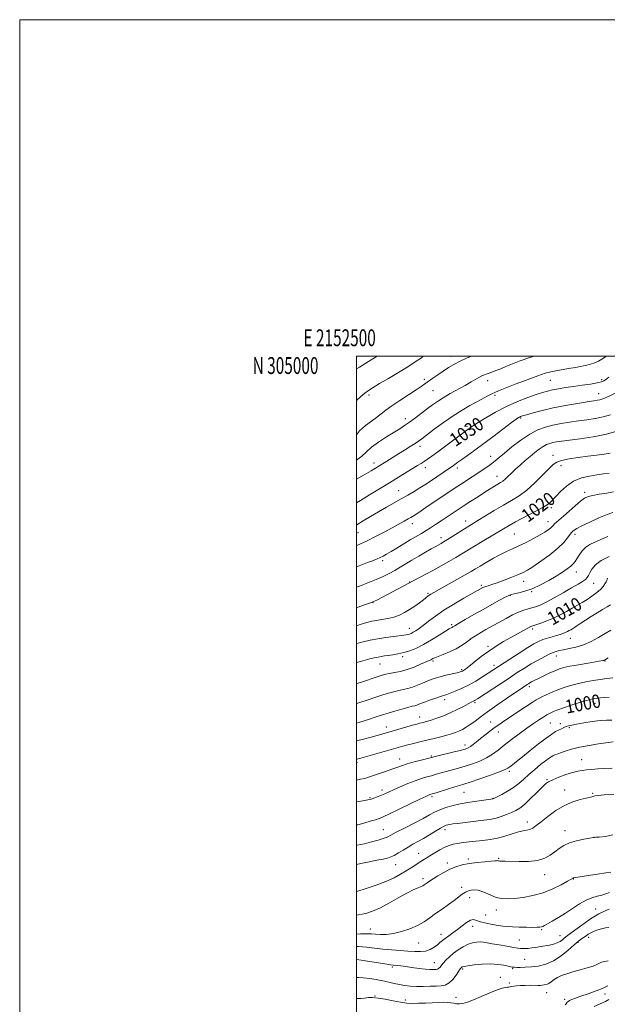
# Model space of a CAD drawing. Extents: x 2152300 to 2155200, y 302300 to 305200.
# Drawn here: x 2152300 to 2152649, y 304615 to 305200 of the extents above; entities that cross this region are included whole.
import ezdxf
from ezdxf.enums import TextEntityAlignment as Align

# ---------------------------------------------------------------- set-up
doc = ezdxf.new("R2010")
doc.units = 0
doc.header["$MEASUREMENT"] = 0
for name, color, linetype, lineweight in [('CONTOUR INDEX', 41, 'Continuous', 13), ('CONTOUR INDEX LABEL', 244, 'Continuous', 0), ('CONTOUR INTERMEDIATE', 44, 'Continuous', 0), ('GRID LINE', 7, 'Continuous', 0), ('GRID TEXT', 7, 'Continuous', 0), ('SPOT ELEVATION DTM', 2, 'Continuous', 13)]:
    doc.layers.add(name, color=color, linetype=linetype, lineweight=lineweight)
doc.styles.add('Style-WORKING', font='WORKING.shx')

msp = doc.modelspace()

# ---------------------------------------------------------------- linework, layer by layer
at = {"layer": 'CONTOUR INDEX', "flags": 128}
for points, elevation in [([(2152500, 304992.626), (2152501.656, 304993.617), (2152507.028, 304996.824), (2152512.317, 305000)], 1040), ([(2152500, 304912.912), (2152502.284, 304914.293), (2152507.692, 304917.611), (2152519.502, 304924.875), (2152524.939, 304928.184), (2152536.25, 304935.024), (2152538.3499, 304936.328), (2152540.1891, 304937.51), (2152542.188, 304938.847), (2152544.756, 304940.645), (2152548.296, 304943.222), (2152552.964, 304946.6991), (2152564.675, 304955.504), (2152567.756, 304957.77), (2152569.345, 304958.848), (2152572.209, 304960.675), (2152576.735, 304963.44), (2152582.528, 304966.76), (2152588.996, 304970.109), (2152595.554, 304973.045), (2152601.647, 304975.4449), (2152606.723, 304977.269), (2152610.457, 304978.518), (2152613.403, 304979.366), (2152616.342, 304980.028), (2152619.901, 304980.683), (2152624.12, 304981.363), (2152628.886, 304982.066), (2152633.995, 304982.782), (2152638.862, 304983.4841), (2152642.809, 304984.14), (2152645.362, 304984.735), (2152646.862, 304985.332), (2152647.855, 304986.011), (2152648.799, 304986.813), (2152649.797, 304987.632)], 1030), ([(2152500, 304850.67), (2152500.344, 304850.787), (2152505.39, 304852.488), (2152508.358, 304853.503), (2152510.117, 304854.215), (2152512.005, 304855.17), (2152534.035, 304866.815), (2152541.1, 304870.531), (2152545.675, 304872.9791), (2152550.339, 304875.53), (2152554.83, 304878.05), (2152558.933, 304880.425), (2152562.5529, 304882.601), (2152570.021, 304887.183), (2152574.684, 304889.987), (2152587.346, 304897.54), (2152590.523, 304899.392), (2152594.429, 304901.547), (2152605.333, 304907.324), (2152610.16, 304909.964), (2152613.194, 304911.803), (2152614.766, 304912.959), (2152615.53, 304913.693), (2152616.953, 304915.215), (2152618.512, 304916.918), (2152621.102, 304919.67), (2152624.613, 304922.882), (2152628.827, 304925.757), (2152633.498, 304927.6841), (2152638.264, 304928.821), (2152642.737, 304929.517), (2152646.631, 304930.074), (2152650.062, 304930.613)], 1020), ([(2152500, 304793.752), (2152500.694, 304793.948), (2152503.068, 304794.676), (2152505.708, 304795.531), (2152512.114, 304797.656), (2152515.549, 304798.767), (2152518.894, 304799.799), (2152522.073, 304800.704), (2152525.03, 304801.442), (2152527.755, 304802.017), (2152530.397, 304802.594), (2152533.149, 304803.378), (2152536.126, 304804.5), (2152539.141, 304805.794), (2152541.9291, 304807.015), (2152544.347, 304807.986), (2152546.735, 304808.79), (2152549.55, 304809.575), (2152553.0521, 304810.441), (2152559.685, 304811.999), (2152561.51, 304812.456), (2152562.434, 304812.744), (2152562.947, 304812.987), (2152563.526, 304813.346), (2152564.614, 304814.142), (2152566.645, 304815.733), (2152569.898, 304818.332), (2152574.025, 304821.549), (2152578.526, 304824.85), (2152582.982, 304827.808), (2152587.311, 304830.432), (2152591.51, 304832.8451), (2152595.52, 304835.11), (2152599.044, 304837.076), (2152601.723, 304838.535), (2152603.3991, 304839.38), (2152604.707, 304839.901), (2152606.481, 304840.487), (2152609.335, 304841.451), (2152613.004, 304842.799), (2152617.008, 304844.46), (2152620.931, 304846.35), (2152624.63, 304848.332), (2152628.03, 304850.255), (2152631.099, 304852.019), (2152633.974, 304853.722), (2152636.8351, 304855.514), (2152639.78, 304857.493), (2152642.571, 304859.548), (2152644.889, 304861.523), (2152646.501, 304863.277), (2152647.517, 304864.765), (2152648.132, 304865.959), (2152648.526, 304866.859), (2152648.816, 304867.569), (2152649.101, 304868.217)], 1010), ([(2152500, 304735.233), (2152503.738, 304735.85), (2152506.612, 304736.36), (2152508.144, 304736.709), (2152509.321, 304737.102), (2152510.919, 304737.696), (2152512.863, 304738.447), (2152514.865, 304739.262), (2152516.768, 304740.096), (2152521.862, 304742.406), (2152525.843, 304744.157), (2152530.382, 304746.072), (2152534.786, 304747.8), (2152538.519, 304749.081), (2152541.682, 304750.017), (2152544.5311, 304750.805), (2152547.305, 304751.607), (2152550.166, 304752.449), (2152553.2529, 304753.323), (2152560.448, 304755.245), (2152564.528, 304756.416), (2152568.847, 304757.81), (2152573.154, 304759.446), (2152577.155, 304761.333), (2152580.679, 304763.493), (2152584.055, 304765.99), (2152587.737, 304768.9041), (2152592.029, 304772.241), (2152596.645, 304775.732), (2152601.148, 304779.037), (2152605.16, 304781.871), (2152608.532, 304784.153), (2152611.177, 304785.855), (2152613.077, 304786.9929), (2152614.504, 304787.762), (2152615.7991, 304788.397), (2152617.323, 304789.112), (2152619.504, 304790.019), (2152622.788, 304791.206), (2152627.358, 304792.693), (2152632.365, 304794.232), (2152636.699, 304795.504), (2152639.559, 304796.28), (2152641.3781, 304796.678), (2152642.901, 304796.899), (2152644.753, 304797.107), (2152647.101, 304797.303), (2152649.996, 304797.449)], 1000), ([(2152500, 304667.962), (2152501.116, 304668.075), (2152505.4411, 304668.904), (2152509.566, 304670.249), (2152514.135, 304672.337), (2152519.541, 304675.242), (2152525.186, 304678.433), (2152530.222, 304681.23), (2152533.99, 304683.117), (2152536.588, 304684.244), (2152538.2991, 304684.926), (2152539.408, 304685.443), (2152540.193, 304685.92), (2152541.893, 304687.115), (2152543.309, 304688.062), (2152545.403, 304689.427), (2152548.302, 304691.269), (2152551.75, 304693.316), (2152555.396, 304695.214), (2152558.996, 304696.686), (2152562.7349, 304697.766), (2152566.902, 304698.563), (2152571.6039, 304699.174), (2152576.208, 304699.633), (2152579.894, 304699.9599), (2152582.074, 304700.175), (2152583.089, 304700.287), (2152583.509, 304700.303), (2152583.835, 304700.239), (2152584.287, 304700.137), (2152585.015, 304700.046), (2152586.219, 304699.999), (2152588.288, 304699.956), (2152596.533, 304699.71), (2152602.134, 304699.773), (2152607.453, 304700.37), (2152611.707, 304701.714), (2152615.031, 304703.578), (2152617.7881, 304705.622), (2152620.347, 304707.56), (2152623.108, 304709.303), (2152626.4751, 304710.812), (2152630.631, 304712.054), (2152634.873, 304713.0079), (2152638.279, 304713.656), (2152640.91, 304714.13), (2152641.074, 304714.145), (2152641.267, 304714.144), (2152642.085, 304714.193), (2152644.123, 304714.35), (2152647.7279, 304714.721), (2152652.246, 304715.606)], 990), ([(2152500, 304618.491), (2152502.469, 304618.443), (2152504.819, 304618.663), (2152507.02, 304618.901), (2152509.549, 304618.968), (2152512.812, 304618.692), (2152517.033, 304617.979), (2152521.714, 304617.053), (2152526.176, 304616.218), (2152529.941, 304615.711), (2152533.331, 304615.512), (2152536.8721, 304615.535), (2152540.912, 304615.693), (2152548.882, 304616.088), (2152551.874, 304616.172), (2152554.186, 304616.124), (2152556.065, 304615.922), (2152557.739, 304615.582), (2152559.375, 304615.261), (2152561.122, 304615.153), (2152563.161, 304615.437), (2152565.806, 304616.2279), (2152569.4, 304617.625), (2152574.071, 304619.62), (2152579.083, 304621.776), (2152583.483, 304623.549), (2152586.546, 304624.539), (2152588.461, 304624.928), (2152589.648, 304625.041), (2152590.492, 304625.15), (2152591.25, 304625.305), (2152592.145, 304625.5), (2152593.378, 304625.7259), (2152595.064, 304625.945), (2152597.295, 304626.114), (2152600.067, 304626.202), (2152602.997, 304626.227), (2152607.5431, 304626.211), (2152608.971, 304626.225), (2152610.183, 304626.286), (2152611.4221, 304626.434), (2152612.735, 304626.767), (2152614.122, 304627.4), (2152615.603, 304628.396), (2152617.287, 304629.616), (2152619.306, 304630.869), (2152621.783, 304632.014), (2152624.813, 304633.091), (2152628.485, 304634.191), (2152632.749, 304635.37), (2152636.998, 304636.566), (2152640.487, 304637.684), (2152642.716, 304638.643), (2152644.157, 304639.42), (2152645.526, 304640.004), (2152647.355, 304640.422), (2152649.441, 304640.841)], 980)]:
    msp.add_lwpolyline(points, dxfattribs=dict(at, elevation=elevation))
at = {"layer": 'CONTOUR INTERMEDIATE', "flags": 128}
for points, elevation in [([(2152500, 304973.831), (2152500.166, 304973.965), (2152502.553, 304976.08), (2152504.833, 304978.055), (2152507.075, 304979.738), (2152509.791, 304981.4789), (2152513.608, 304983.753), (2152518.873, 304986.861), (2152524.827, 304990.409), (2152530.428, 304993.826), (2152534.899, 304996.689), (2152538.495, 304999.16), (2152539.635, 305000)], 1038), ([(2152500, 304926.895), (2152504.439, 304929.5259), (2152508.584, 304932), (2152516.3661, 304936.733), (2152524.851, 304941.985), (2152528.4341, 304944.222), (2152531.884, 304946.395), (2152534.738, 304948.223), (2152536.774, 304949.588), (2152538.738, 304951.021), (2152546.094, 304956.613), (2152551.633, 304960.7), (2152557.392, 304964.711), (2152562.672, 304968.04), (2152567.359, 304970.718), (2152571.479, 304972.935), (2152578.02, 304976.421), (2152580.335, 304977.629), (2152582.134, 304978.503), (2152584.365, 304979.449), (2152588.175, 304980.963), (2152594.232, 304983.341), (2152601.283, 304986.074), (2152607.596, 304988.454), (2152611.976, 304989.9651), (2152615.3841, 304990.859), (2152619.321, 304991.581), (2152624.823, 304992.484), (2152631.068, 304993.566), (2152636.7681, 304994.732), (2152640.9309, 304995.905), (2152643.74, 304997.06), (2152645.671, 304998.191), (2152647.237, 304999.285), (2152648.505, 305000)], 1032), ([(2152500, 304938.25), (2152503.0399, 304940.679), (2152505.812, 304943.313), (2152508.845, 304945.998), (2152513.009, 304949.005), (2152517.759, 304952.0719), (2152525.671, 304956.959), (2152528.564, 304958.835), (2152531.504, 304960.889), (2152534.944, 304963.431), (2152538.621, 304966.225), (2152542.0951, 304968.892), (2152545.092, 304971.168), (2152548.004, 304973.232), (2152551.393, 304975.375), (2152555.616, 304977.797), (2152564.56, 304982.7211), (2152568.108, 304984.753), (2152570.884, 304986.3859), (2152573.037, 304987.627), (2152574.708, 304988.494), (2152575.988, 304989.063), (2152576.96, 304989.424), (2152578.732, 304989.997), (2152580.274, 304990.551), (2152582.648, 304991.463), (2152585.571, 304992.6181), (2152588.625, 304993.843), (2152596.516, 304997.05), (2152598.88, 304997.979), (2152601.508, 304998.902), (2152604.788, 304999.882), (2152605.25, 305000)], 1034), ([(2152500, 304953.398), (2152501.851, 304955.62), (2152505.349, 304958.865), (2152508.786, 304961.4549), (2152511.898, 304963.656), (2152514.579, 304965.737), (2152517.357, 304967.966), (2152520.92, 304970.612), (2152525.663, 304973.8039), (2152530.817, 304977.119), (2152535.324, 304979.993), (2152538.4329, 304982.039), (2152540.628, 304983.572), (2152545.277, 304986.939), (2152548.2629, 304989.052), (2152551.4, 304991.209), (2152554.517, 304993.244), (2152557.7959, 304995.181), (2152561.505, 304997.092), (2152565.778, 304999.004), (2152568.264, 305000)], 1036), ([(2152500, 304899.861), (2152500.151, 304899.945), (2152503.922, 304902.179), (2152508.3619, 304904.853), (2152513.081, 304907.661), (2152517.744, 304910.349), (2152526.502, 304915.282), (2152530.486, 304917.564), (2152534.156, 304919.723), (2152537.483, 304921.748), (2152540.474, 304923.648), (2152543.286, 304925.498), (2152555.739, 304933.877), (2152556.781, 304934.595), (2152557.633, 304935.204), (2152560.109, 304937.017), (2152562.416, 304938.6759), (2152565.815, 304941.093), (2152570.256, 304944.2791), (2152575.613, 304948.196), (2152581.614, 304952.683), (2152592.054, 304960.585), (2152594.812, 304962.642), (2152596.134, 304963.57), (2152596.74, 304963.916), (2152597.33, 304964.163), (2152598.511, 304964.5549), (2152600.868, 304965.269), (2152604.837, 304966.422), (2152610.26, 304967.868), (2152616.832, 304969.396), (2152624.1219, 304970.818), (2152631.202, 304972.027), (2152637.019, 304972.937), (2152640.818, 304973.5041), (2152643.036, 304973.846), (2152644.412, 304974.124), (2152645.585, 304974.477), (2152646.809, 304974.954), (2152648.244, 304975.588), (2152654.485, 304978.444)], 1028), ([(2152500, 304887.606), (2152500.627, 304887.865), (2152505.885, 304890.205), (2152511.269, 304892.849), (2152516.464, 304895.577), (2152521.1581, 304898.1271), (2152528.229, 304902.01), (2152530.587, 304903.318), (2152532.322, 304904.305), (2152534.147, 304905.43), (2152536.911, 304907.238), (2152541.162, 304910.073), (2152558.5909, 304921.773), (2152561.815, 304923.905), (2152568.728, 304928.42), (2152572.109, 304930.644), (2152575.189, 304932.714), (2152577.912, 304934.605), (2152580.253, 304936.314), (2152582.299, 304937.916), (2152584.59, 304939.804), (2152587.78, 304942.451), (2152592.286, 304946.11), (2152597.581, 304950.162), (2152602.904, 304953.764), (2152607.684, 304956.283), (2152612.1181, 304957.906), (2152616.598, 304959.025), (2152621.4181, 304959.969), (2152626.506, 304960.812), (2152631.694, 304961.562), (2152636.824, 304962.252), (2152641.778, 304963.006), (2152646.445, 304963.971), (2152650.774, 304965.262)], 1026), ([(2152500, 304874.987), (2152501.527, 304875.56), (2152506.498, 304877.4), (2152509.969, 304878.698), (2152512.275, 304879.605), (2152514.009, 304880.365), (2152515.722, 304881.215), (2152517.771, 304882.341), (2152520.466, 304883.9201), (2152523.983, 304886.045), (2152531.887, 304890.853), (2152538.469, 304894.783), (2152541.286, 304896.479), (2152543.996, 304898.158), (2152546.866, 304899.995), (2152550.189, 304902.176), (2152563.309, 304910.898), (2152567.947, 304913.936), (2152572.311, 304916.761), (2152576.171, 304919.233), (2152579.352, 304921.247), (2152581.89, 304922.825), (2152583.874, 304924.021), (2152585.422, 304924.93), (2152586.77, 304925.799), (2152588.181, 304926.914), (2152589.88, 304928.497), (2152591.926, 304930.507), (2152594.339, 304932.839), (2152597.104, 304935.381), (2152600.0661, 304937.9961), (2152603.037, 304940.543), (2152605.85, 304942.883), (2152608.439, 304944.899), (2152610.7581, 304946.478), (2152612.799, 304947.554), (2152614.692, 304948.246), (2152616.605, 304948.724), (2152618.786, 304949.141), (2152621.818, 304949.6), (2152626.368, 304950.187), (2152632.831, 304951.001), (2152640.52, 304952.166), (2152648.478, 304953.818), (2152655.847, 304955.995)], 1024), ([(2152500, 304862.864), (2152501.737, 304863.486), (2152506.678, 304865.321), (2152511.59, 304867.276), (2152515.807, 304869.16), (2152519.416, 304870.981), (2152522.691, 304872.798), (2152525.893, 304874.673), (2152532.901, 304878.875), (2152536.968, 304881.28), (2152540.977, 304883.621), (2152544.343, 304885.5611), (2152546.644, 304886.862), (2152550.256, 304888.838), (2152551.705, 304889.69), (2152553.932, 304891.062), (2152557.139, 304893.083), (2152564.086, 304897.4819), (2152566.613, 304899.055), (2152572.069, 304902.402), (2152576.51, 304905.1409), (2152581.803, 304908.37), (2152587.1709, 304911.552), (2152592.029, 304914.338), (2152596.555, 304917.124), (2152601.117, 304920.492), (2152605.916, 304924.774), (2152610.487, 304929.306), (2152614.196, 304933.174), (2152616.705, 304935.704), (2152618.844, 304937.184), (2152621.74, 304938.142), (2152626.19, 304939.01), (2152631.681, 304939.842), (2152637.372, 304940.597), (2152642.548, 304941.249), (2152646.995, 304941.851), (2152650.625, 304942.471)], 1022), ([(2152500, 304839.7731), (2152502.155, 304840.541), (2152506.03, 304841.798), (2152508.994, 304842.567), (2152511.8071, 304843.086), (2152515.053, 304843.5719), (2152518.598, 304844.1689), (2152522.128, 304845), (2152525.405, 304846.165), (2152528.489, 304847.664), (2152531.514, 304849.474), (2152534.543, 304851.526), (2152537.357, 304853.576), (2152539.663, 304855.33), (2152542.357, 304857.421), (2152543.208, 304858.038), (2152544.172, 304858.649), (2152545.868, 304859.624), (2152559.5199, 304867.28), (2152564.566, 304870.141), (2152568.059, 304872.167), (2152570.648, 304873.715), (2152573.384, 304875.368), (2152577.038, 304877.536), (2152581.263, 304879.961), (2152585.435, 304882.218), (2152589.111, 304884.011), (2152592.586, 304885.58), (2152596.335, 304887.297), (2152600.651, 304889.415), (2152605.077, 304891.708), (2152608.974, 304893.832), (2152611.849, 304895.522), (2152613.8099, 304896.8179), (2152615.112, 304897.839), (2152616.008, 304898.701), (2152616.742, 304899.512), (2152617.554, 304900.379), (2152618.684, 304901.434), (2152622.828, 304905.065), (2152626.15, 304908.001), (2152629.783, 304911.179), (2152633.026, 304913.901), (2152635.433, 304915.655), (2152637.58, 304916.667), (2152640.3, 304917.347), (2152644.139, 304918.027), (2152648.511, 304918.726), (2152652.542, 304919.386)], 1018), ([(2152500, 304829.246), (2152500.235, 304829.32), (2152503.924, 304830.313), (2152508.076, 304831.263), (2152512.627, 304832.126), (2152517.426, 304832.862), (2152521.963, 304833.457), (2152528.043, 304834.195), (2152529.486, 304834.41), (2152530.465, 304834.629), (2152531.407, 304834.928), (2152532.456, 304835.366), (2152533.686, 304835.998), (2152535.185, 304836.896), (2152537.096, 304838.196), (2152539.577, 304840.051), (2152542.779, 304842.565), (2152546.834, 304845.638), (2152551.867, 304849.12), (2152557.801, 304852.806), (2152563.76, 304856.27), (2152574.891, 304862.5199), (2152575.659, 304862.872), (2152576.68, 304863.239), (2152578.14, 304863.675), (2152580.294, 304864.332), (2152583.416, 304865.385), (2152587.587, 304866.919), (2152592.104, 304868.664), (2152596.071, 304870.26), (2152598.9231, 304871.509), (2152601.419, 304872.867), (2152604.65, 304874.951), (2152609.332, 304878.165), (2152614.689, 304882.063), (2152619.571, 304885.988), (2152623.082, 304889.378), (2152625.334, 304892.0609), (2152627.505, 304895.079), (2152628.023, 304895.679), (2152628.483, 304896.102), (2152629.186, 304896.669), (2152630.705, 304897.623), (2152633.679, 304899.1871), (2152638.416, 304901.446), (2152643.905, 304903.926), (2152648.8, 304906.013), (2152652.073, 304907.251)], 1016), ([(2152500, 304818.023), (2152502.402, 304818.726), (2152505.131, 304819.495), (2152507.857, 304820.206), (2152510.436, 304820.819), (2152512.737, 304821.305), (2152514.702, 304821.651), (2152516.596, 304821.923), (2152518.76, 304822.207), (2152521.451, 304822.585), (2152524.592, 304823.138), (2152528.0219, 304823.94), (2152531.633, 304825.078), (2152535.521, 304826.665), (2152539.836, 304828.825), (2152544.578, 304831.56), (2152549.153, 304834.384), (2152552.821, 304836.6919), (2152555.053, 304838.045), (2152556.168, 304838.664), (2152556.698, 304838.932), (2152557.195, 304839.2271), (2152558.282, 304839.896), (2152560.6, 304841.276), (2152564.56, 304843.578), (2152569.659, 304846.503), (2152575.165, 304849.623), (2152580.401, 304852.548), (2152584.9141, 304855.028), (2152588.305, 304856.847), (2152590.392, 304857.887), (2152591.85, 304858.416), (2152593.571, 304858.799), (2152596.262, 304859.37), (2152599.901, 304860.344), (2152604.284, 304861.9069), (2152609.159, 304864.15), (2152614.093, 304866.781), (2152618.6019, 304869.4159), (2152622.297, 304871.738), (2152625.153, 304873.699), (2152627.233, 304875.322), (2152628.652, 304876.678), (2152629.721, 304878.035), (2152630.8, 304879.714), (2152632.189, 304881.91), (2152633.945, 304884.322), (2152636.066, 304886.528), (2152638.567, 304888.229), (2152641.537, 304889.6381), (2152645.079, 304891.089), (2152649.221, 304892.83)], 1014), ([(2152500, 304805.463), (2152500.2, 304805.522), (2152502.436, 304806.256), (2152512.818, 304809.74), (2152515.302, 304810.533), (2152517.31, 304811.073), (2152519.523, 304811.515), (2152522.466, 304812.018), (2152526.058, 304812.733), (2152530.064, 304813.813), (2152534.205, 304815.3211), (2152538.038, 304816.9649), (2152544.031, 304819.719), (2152544.67, 304820.0301), (2152545.325, 304820.38), (2152546.42, 304820.895), (2152548.374, 304821.679), (2152551.44, 304822.818), (2152555.203, 304824.313), (2152559.084, 304826.145), (2152562.6171, 304828.264), (2152565.799, 304830.493), (2152568.745, 304832.62), (2152571.551, 304834.4861), (2152574.246, 304836.12), (2152576.838, 304837.601), (2152588.803, 304844.243), (2152592.6401, 304846.28), (2152596.24, 304848.001), (2152599.265, 304849.1589), (2152601.807, 304849.9031), (2152604.062, 304850.478), (2152606.283, 304851.142), (2152608.937, 304852.191), (2152612.545, 304853.9319), (2152617.384, 304856.523), (2152622.752, 304859.521), (2152627.705, 304862.3379), (2152631.49, 304864.515), (2152634.1339, 304866.129), (2152635.857, 304867.389), (2152636.91, 304868.512), (2152637.656, 304869.75), (2152638.487, 304871.363), (2152639.79, 304873.524), (2152641.937, 304876.048), (2152645.295, 304878.664), (2152649.965, 304881.113)], 1012), ([(2152500, 304782.089), (2152501.258, 304782.46), (2152507.7301, 304784.475), (2152511.058, 304785.527), (2152515.961, 304787.097), (2152518.802, 304787.973), (2152522.641, 304789.118), (2152526.854, 304790.341), (2152530.538, 304791.369), (2152533.027, 304792.008), (2152534.601, 304792.39), (2152535.778, 304792.726), (2152537.033, 304793.197), (2152538.66, 304793.859), (2152540.913, 304794.736), (2152543.895, 304795.815), (2152547.116, 304796.924), (2152549.935, 304797.855), (2152553.611, 304799.017), (2152555.661, 304799.754), (2152558.627, 304800.934), (2152562.354, 304802.5759), (2152566.5149, 304804.645), (2152570.7741, 304807.054), (2152574.756, 304809.5), (2152578.075, 304811.63), (2152591.078, 304820.114), (2152596.5699, 304823.67), (2152601.603, 304826.874), (2152605.326, 304829.135), (2152608.106, 304830.613), (2152610.61, 304831.655), (2152613.3441, 304832.552), (2152616.158, 304833.357), (2152618.734, 304834.067), (2152620.832, 304834.688), (2152622.515, 304835.255), (2152623.92, 304835.815), (2152625.164, 304836.399), (2152626.2769, 304836.988), (2152627.271, 304837.549), (2152628.202, 304838.09), (2152629.3099, 304838.778), (2152630.881, 304839.822), (2152633.125, 304841.3659), (2152635.965, 304843.295), (2152639.247, 304845.428), (2152642.768, 304847.583), (2152646.127, 304849.558), (2152648.872, 304851.151), (2152650.69, 304852.231)], 1008), ([(2152500, 304771.502), (2152504.221, 304772.494), (2152508.673, 304773.671), (2152517.797, 304776.258), (2152533.286, 304780.754), (2152535.878, 304781.485), (2152537.476, 304781.914), (2152539.716, 304782.474), (2152541.262, 304782.903), (2152543.625, 304783.627), (2152547.052, 304784.754), (2152551.208, 304786.25), (2152555.612, 304788.044), (2152559.812, 304790.0259), (2152563.478, 304791.935), (2152566.312, 304793.475), (2152568.124, 304794.4351), (2152569.782, 304795.254), (2152570.407, 304795.608), (2152571.72, 304796.448), (2152590.55, 304808.826), (2152595.435, 304812.019), (2152599.666, 304814.72), (2152603.686, 304817.165), (2152607.798, 304819.515), (2152611.76, 304821.636), (2152615.191, 304823.32), (2152617.872, 304824.431), (2152620.233, 304825.1351), (2152622.866, 304825.672), (2152626.2261, 304826.275), (2152630.231, 304827.164), (2152634.66, 304828.553), (2152639.2739, 304830.5561), (2152643.74, 304832.894), (2152647.703, 304835.191), (2152650.934, 304837.181)], 1006), ([(2152500, 304760.502), (2152500.1219, 304760.524), (2152501.004, 304760.737), (2152502.543, 304761.16), (2152527.526, 304768.249), (2152530.431, 304769.0381), (2152533.814, 304769.917), (2152537.655, 304770.885), (2152541.78, 304771.901), (2152545.996, 304772.926), (2152550.023, 304773.917), (2152553.562, 304774.83), (2152556.409, 304775.643), (2152558.74, 304776.431), (2152560.825, 304777.288), (2152562.904, 304778.308), (2152565.087, 304779.565), (2152567.456, 304781.129), (2152570.138, 304783.085), (2152573.4591, 304785.573), (2152577.793, 304788.751), (2152583.27, 304792.627), (2152589.038, 304796.627), (2152593.9999, 304800.029), (2152597.336, 304802.296), (2152601.372, 304804.9771), (2152602.132, 304805.457), (2152602.928, 304805.931), (2152603.9291, 304806.488), (2152605.408, 304807.261), (2152607.662, 304808.392), (2152610.831, 304809.941), (2152614.409, 304811.644), (2152617.734, 304813.153), (2152620.407, 304814.222), (2152623.095, 304815.011), (2152626.733, 304815.783), (2152631.867, 304816.721), (2152637.496, 304817.6931), (2152646.313, 304819.177), (2152646.778, 304819.28), (2152647.126, 304819.425), (2152647.844, 304819.857), (2152649.366, 304820.8439)], 1004), ([(2152500, 304748.192), (2152502.4, 304748.629), (2152504.86, 304749.205), (2152507.033, 304749.862), (2152517.146, 304753.264), (2152520.901, 304754.574), (2152523.963, 304755.707), (2152526.781, 304756.736), (2152530.029, 304757.787), (2152534.115, 304758.932), (2152538.37, 304760.036), (2152548.1799, 304762.496), (2152557.2149, 304764.723), (2152561.59, 304765.826), (2152564.478, 304766.616), (2152566.2659, 304767.281), (2152567.676, 304768.107), (2152569.311, 304769.321), (2152571.286, 304770.909), (2152573.599, 304772.798), (2152576.218, 304774.901), (2152579.003, 304777.075), (2152581.786, 304779.1679), (2152584.499, 304781.103), (2152587.472, 304783.1299), (2152600.384, 304791.717), (2152604.262, 304794.2691), (2152606.674, 304795.807), (2152608.265, 304796.713), (2152610.007, 304797.574), (2152612.647, 304798.839), (2152616.05, 304800.393), (2152619.854, 304801.982), (2152623.768, 304803.4), (2152627.762, 304804.622), (2152631.875, 304805.67), (2152636.117, 304806.565), (2152640.393, 304807.322), (2152644.582, 304807.952), (2152648.552, 304808.484), (2152652.133, 304809.012)], 1002), ([(2152500, 304721.507), (2152500.711, 304721.663), (2152504.3, 304722.62), (2152508.056, 304723.688), (2152511.268, 304724.641), (2152513.558, 304725.381), (2152515.881, 304726.33), (2152519.53, 304728.034), (2152525.2859, 304730.806), (2152537.615, 304736.784), (2152541.109, 304738.462), (2152542.798, 304739.246), (2152543.529, 304739.5479), (2152544.105, 304739.743), (2152547.208, 304740.699), (2152554.646, 304743.021), (2152558.325, 304744.151), (2152561.047, 304744.961), (2152563.681, 304745.766), (2152567.466, 304747.0061), (2152573.154, 304748.952), (2152579.55, 304751.195), (2152584.973, 304753.155), (2152588.202, 304754.422), (2152589.8559, 304755.259), (2152591.019, 304756.099), (2152592.631, 304757.34), (2152595.066, 304759.235), (2152598.557, 304762.005), (2152603.149, 304765.698), (2152608.132, 304769.683), (2152612.607, 304773.161), (2152615.897, 304775.532), (2152618.213, 304776.992), (2152619.991, 304777.9419), (2152621.592, 304778.712), (2152623.09, 304779.374), (2152624.4859, 304779.934), (2152625.877, 304780.413), (2152627.739, 304780.901), (2152630.644, 304781.502), (2152634.916, 304782.27), (2152639.889, 304783.041), (2152644.651, 304783.601), (2152648.498, 304783.798), (2152651.554, 304783.737)], 998), ([(2152500, 304709.427), (2152500.434, 304709.486), (2152504.74, 304710.373), (2152508.967, 304711.412), (2152512.806, 304712.485), (2152515.9, 304713.476), (2152518.129, 304714.361), (2152520.323, 304715.453), (2152523.545, 304717.155), (2152528.471, 304719.7), (2152534.207, 304722.65), (2152539.468, 304725.399), (2152543.3211, 304727.489), (2152546.242, 304729.046), (2152549.057, 304730.343), (2152552.463, 304731.601), (2152556.632, 304732.826), (2152561.605, 304733.974), (2152567.251, 304734.997), (2152572.741, 304735.84), (2152581.046, 304736.987), (2152581.213, 304737.054), (2152581.852, 304737.365), (2152583.425, 304738.152), (2152586.201, 304739.574), (2152589.699, 304741.5021), (2152593.248, 304743.736), (2152596.355, 304746.12), (2152599.241, 304748.674), (2152602.306, 304751.4661), (2152605.7869, 304754.478), (2152609.288, 304757.3689), (2152612.251, 304759.714), (2152614.276, 304761.2131), (2152615.598, 304762.068), (2152616.607, 304762.6), (2152617.672, 304763.095), (2152619.072, 304763.68), (2152621.062, 304764.439), (2152623.87, 304765.428), (2152627.611, 304766.562), (2152632.374, 304767.725), (2152638.047, 304768.807), (2152643.738, 304769.727), (2152652.407, 304771)], 996), ([(2152500, 304697.994), (2152502.577, 304698.619), (2152507.442, 304699.665), (2152511.981, 304700.551), (2152515.723, 304701.268), (2152518.377, 304701.8499), (2152520.388, 304702.499), (2152522.382, 304703.462), (2152524.84, 304704.901), (2152527.659, 304706.637), (2152530.591, 304708.41), (2152533.463, 304710.037), (2152536.417, 304711.662), (2152539.672, 304713.507), (2152543.316, 304715.689), (2152546.921, 304717.894), (2152549.927, 304719.702), (2152551.942, 304720.807), (2152553.239, 304721.359), (2152554.257, 304721.623), (2152555.442, 304721.832), (2152557.259, 304722.092), (2152560.1811, 304722.48), (2152564.442, 304723.033), (2152569.324, 304723.648), (2152573.872, 304724.186), (2152577.3891, 304724.566), (2152580.207, 304724.945), (2152582.915, 304725.537), (2152585.944, 304726.489), (2152589.097, 304727.672), (2152592.019, 304728.886), (2152594.495, 304730.044), (2152596.8831, 304731.504), (2152599.68, 304733.736), (2152603.183, 304736.989), (2152606.874, 304740.626), (2152610.036, 304743.7909), (2152612.2199, 304745.868), (2152614.063, 304747.203), (2152616.472, 304748.388), (2152620.0609, 304749.853), (2152624.2691, 304751.412), (2152628.241, 304752.718), (2152631.357, 304753.5219), (2152633.942, 304753.947), (2152636.556, 304754.213), (2152639.657, 304754.493), (2152643.285, 304754.786), (2152647.3799, 304755.046), (2152651.818, 304755.27)], 994), ([(2152500, 304681.892), (2152500.744, 304682.122), (2152505.78, 304683.741), (2152511.7081, 304685.765), (2152517.481, 304687.965), (2152522.275, 304690.143), (2152526.166, 304692.242), (2152529.456, 304694.234), (2152532.393, 304696.094), (2152539.315, 304700.583), (2152541.303, 304701.847), (2152543.6, 304703.271), (2152546.411, 304704.971), (2152549.471, 304706.73), (2152552.394, 304708.25), (2152554.927, 304709.313), (2152557.332, 304710.018), (2152560.001, 304710.548), (2152563.231, 304711.047), (2152566.9299, 304711.52), (2152570.91, 304711.938), (2152575.0199, 304712.3091), (2152579.25, 304712.804), (2152583.627, 304713.629), (2152588.11, 304714.894), (2152592.388, 304716.301), (2152596.086, 304717.453), (2152598.936, 304718.081), (2152601.117, 304718.419), (2152602.919, 304718.832), (2152604.657, 304719.654), (2152606.745, 304721.111), (2152609.624, 304723.4001), (2152613.585, 304726.5669), (2152618.329, 304730.055), (2152623.411, 304733.157), (2152628.386, 304735.327), (2152632.81, 304736.669), (2152636.242, 304737.45), (2152638.4, 304737.912), (2152639.6379, 304738.2041), (2152641.4611, 304738.742), (2152643.372, 304739.062), (2152647.017, 304739.358), (2152652.784, 304739.591)], 992), ([(2152500, 304656.713), (2152502.378, 304656.8), (2152506.422, 304656.838), (2152508.973, 304656.729), (2152511.1941, 304656.549), (2152514.039, 304656.397), (2152517.6431, 304656.474), (2152521.93, 304657.004), (2152526.758, 304658.146), (2152531.7001, 304659.795), (2152536.26, 304661.78), (2152540.101, 304663.96), (2152543.521, 304666.318), (2152546.976, 304668.868), (2152550.77, 304671.581), (2152554.59, 304674.275), (2152557.968, 304676.727), (2152562.674, 304680.388), (2152564.637, 304681.672), (2152566.806, 304682.623), (2152569.32, 304683.051), (2152572.262, 304682.719), (2152575.655, 304681.5259), (2152579.272, 304679.926), (2152582.821, 304678.512), (2152586.145, 304677.75), (2152589.616, 304677.595), (2152593.741, 304677.8771), (2152598.863, 304678.481), (2152604.677, 304679.523), (2152610.711, 304681.173), (2152616.489, 304683.475), (2152621.5011, 304685.963), (2152625.232, 304688.043), (2152627.349, 304689.272), (2152628.558, 304689.993), (2152628.871, 304690.093), (2152629.981, 304690.287), (2152632.704, 304690.718), (2152637.46, 304691.46), (2152643.066, 304692.316), (2152647.941, 304693.022), (2152650.906, 304693.392)], 988), ([(2152500, 304649.235), (2152501.238, 304649.209), (2152505.973, 304648.815), (2152510.735, 304648.249), (2152515.6541, 304647.679), (2152520.782, 304647.232), (2152525.859, 304646.888), (2152530.544, 304646.585), (2152534.578, 304646.31), (2152538.027, 304646.244), (2152541.037, 304646.611), (2152543.722, 304647.553), (2152546.06, 304648.874), (2152547.996, 304650.289), (2152549.5399, 304651.5861), (2152550.966, 304652.829), (2152552.615, 304654.151), (2152554.739, 304655.665), (2152557.251, 304657.414), (2152559.973, 304659.418), (2152562.728, 304661.618), (2152565.327, 304663.618), (2152567.577, 304664.943), (2152569.411, 304665.261), (2152571.25, 304664.817), (2152573.6411, 304664.006), (2152576.9259, 304663.164), (2152580.636, 304662.4119), (2152584.099, 304661.816), (2152586.872, 304661.42), (2152589.442, 304661.173), (2152592.5249, 304661.001), (2152596.568, 304660.845), (2152600.942, 304660.723), (2152604.751, 304660.666), (2152607.318, 304660.7), (2152608.85, 304660.817), (2152609.777, 304661), (2152610.531, 304661.2689), (2152611.567, 304661.794), (2152613.346, 304662.782), (2152616.188, 304664.387), (2152619.858, 304666.542), (2152623.984, 304669.123), (2152628.225, 304671.962), (2152632.3779, 304674.69), (2152636.2729, 304676.893), (2152639.773, 304678.286), (2152642.876, 304679.126), (2152645.611, 304679.799), (2152648.0091, 304680.598), (2152650.105, 304681.436)], 986), ([(2152500, 304641.631), (2152500.098, 304641.618), (2152505.401, 304640.797), (2152516.811, 304638.974), (2152520.074, 304638.485), (2152521.805, 304638.269), (2152524.267, 304638.039), (2152526.214, 304637.813), (2152529.059, 304637.437), (2152532.907, 304636.892), (2152537.123, 304636.306), (2152540.888, 304635.844), (2152543.573, 304635.625), (2152545.328, 304635.587), (2152546.495, 304635.625), (2152547.372, 304635.67), (2152548.091, 304635.808), (2152548.7421, 304636.163), (2152549.423, 304636.841), (2152551.455, 304639.3039), (2152553.078, 304641.1), (2152555.141, 304643.143), (2152557.607, 304645.278), (2152560.409, 304647.345), (2152563.363, 304649.179), (2152566.256, 304650.608), (2152568.908, 304651.51), (2152571.284, 304651.955), (2152573.381, 304652.059), (2152575.291, 304651.92), (2152577.48, 304651.559), (2152580.506, 304650.978), (2152584.6679, 304650.209), (2152589.219, 304649.4), (2152593.15, 304648.727), (2152595.731, 304648.323), (2152597.336, 304648.142), (2152598.617, 304648.094), (2152600.1169, 304648.111), (2152601.9401, 304648.21), (2152604.083, 304648.43), (2152606.519, 304648.792), (2152609.146, 304649.245), (2152614.477, 304650.182), (2152616.935, 304650.707), (2152619.091, 304651.406), (2152620.849, 304652.337), (2152622.223, 304653.349), (2152623.252, 304654.238), (2152624.078, 304654.921), (2152625.246, 304655.7971), (2152630.931, 304659.984), (2152635.122, 304663.033), (2152639.002, 304665.75), (2152641.845, 304667.557), (2152643.9159, 304668.6789), (2152647.703, 304670.487), (2152649.919, 304671.432)], 984), ([(2152500, 304630.862), (2152501.0669, 304630.838), (2152504.004, 304630.699), (2152507.617, 304630.289), (2152511.624, 304629.654), (2152515.573, 304628.898), (2152519.119, 304628.115), (2152522.342, 304627.359), (2152525.427, 304626.6709), (2152528.554, 304626.094), (2152531.873, 304625.677), (2152535.527, 304625.467), (2152539.562, 304625.484), (2152543.6371, 304625.637), (2152547.315, 304625.804), (2152550.282, 304625.956), (2152552.714, 304626.4221), (2152554.913, 304627.622), (2152557.089, 304629.782), (2152559.081, 304632.354), (2152561.591, 304635.964), (2152562.099, 304636.614), (2152562.404, 304636.905), (2152562.806, 304637.139), (2152563.835, 304637.428), (2152566.079, 304637.832), (2152569.89, 304638.362), (2152574.676, 304638.829), (2152579.61, 304638.993), (2152583.98, 304638.701), (2152587.526, 304638.138), (2152590.104, 304637.576), (2152591.652, 304637.224), (2152592.444, 304637.058), (2152592.837, 304636.992), (2152593.185, 304636.954), (2152593.827, 304636.923), (2152595.097, 304636.893), (2152597.247, 304636.871), (2152600.201, 304636.928), (2152603.801, 304637.147), (2152607.887, 304637.655), (2152612.304, 304638.736), (2152616.893, 304640.715), (2152621.464, 304643.731), (2152625.69, 304647.183), (2152629.208, 304650.282), (2152631.772, 304652.433), (2152633.59, 304653.811), (2152636.247, 304655.668), (2152637.574, 304656.542), (2152639.131, 304657.435), (2152641.034, 304658.352), (2152643.192, 304659.203), (2152645.466, 304659.8769), (2152647.719, 304660.302), (2152649.842, 304660.576)], 982), ([(2152623.901, 304614.588), (2152624.468, 304615.179), (2152625.149, 304616.214), (2152625.624, 304616.698), (2152626.453, 304617.208), (2152627.843, 304617.798), (2152630.027, 304618.585), (2152633.241, 304619.699), (2152637.534, 304621.209), (2152642.201, 304622.925), (2152646.347, 304624.595), (2152649.293, 304626.018)], 978), ([(2152641.099, 304613.588), (2152647.772, 304616.5759), (2152649.813, 304617.835)], 976)]:
    msp.add_lwpolyline(points, dxfattribs=dict(at, elevation=elevation))
at = {"layer": 'GRID LINE', "flags": 128}
for points in [[(2152300, 302300), (2155200, 302300), (2155200, 305200), (2152300, 305200), (2152300, 302300)], [(2152500, 302500), (2155000, 302500), (2155000, 305000), (2152500, 305000), (2152500, 302500)]]:
    msp.add_lwpolyline(points, dxfattribs=at)
at = {"layer": 'SPOT ELEVATION DTM'}
for p in [(2152556, 304999.98, 1036.67), (2152540.22, 304986.35, 1036.38), (2152645.63, 304986.03, 1030.35), (2152577.8, 304985.52, 1033.39), (2152614.98, 304985.65, 1031.09), (2152507.33, 304977.09, 1037.63), (2152545.34, 304979.51, 1035.06), (2152582.19, 304976.7, 1031.7), (2152643.67, 304977.83, 1028.73), (2152528.91, 304962.86, 1034.54), (2152597.36, 304963.42, 1027.84), (2152565.54, 304958.45, 1030.3), (2152537.73, 304946.57, 1031.52), (2152579.65, 304940.52, 1026.65), (2152616.61, 304941.05, 1022.51), (2152510.42, 304936.55, 1032.5), (2152540.77, 304933.81, 1029.43), (2152559.77, 304933.64, 1027.58), (2152621.45, 304934.93, 1021.44), (2152583.33, 304928.62, 1024.68), (2152525.01, 304920.06, 1028.8), (2152635.49, 304919.17, 1018.4), (2152615.64, 304910.05, 1019.64), (2152533.12, 304900.59, 1025.42), (2152564.79, 304902.16, 1022.6), (2152613.64, 304901.75, 1018.66), (2152500.9, 304895.18, 1027.16), (2152550.15, 304892.31, 1022.53), (2152593.66, 304894.42, 1019.02), (2152629.67, 304894.22, 1015.58), (2152515.46, 304878.51, 1023.64), (2152630.5, 304871.9, 1013.3), (2152531.53, 304865.79, 1020.04), (2152574.16, 304863.82, 1016.26), (2152599.18, 304866.22, 1015.38), (2152640.75, 304865.03, 1011.22), (2152542.4, 304859.09, 1018.21), (2152591.31, 304857.91, 1013.9), (2152603.88, 304860.23, 1013.87), (2152509.7, 304853.51, 1019.93), (2152556.4, 304840.53, 1014.25), (2152531.32, 304838.37, 1016.7), (2152604.59, 304838.01, 1009.66), (2152626.96, 304832.34, 1007.18), (2152578.06, 304827.66, 1010.36), (2152513.85, 304817.23, 1013.2), (2152527.39, 304821.57, 1013.66), (2152545.35, 304818.96, 1011.75), (2152581.55, 304816.36, 1008.45), (2152618.65, 304821.89, 1005.36), (2152647.44, 304818.88, 1003.91), (2152562.5, 304813.71, 1010.19), (2152602.53, 304803.66, 1003.62), (2152552.25, 304795.92, 1007.54), (2152570.26, 304794.27, 1005.78), (2152641.5, 304793.76, 999.45), (2152537.54, 304785.59, 1006.66), (2152579.57, 304782.68, 1002.74), (2152615.13, 304782.1, 999), (2152620.99, 304781.68, 998.46), (2152517.67, 304779.77, 1006.66), (2152584.21, 304776.75, 1001.35), (2152626.3, 304779.35, 997.79), (2152564.38, 304769.09, 1002.51), (2152500.28, 304758.58, 1003.64), (2152525.61, 304760.79, 1002.72), (2152544.4, 304762.51, 1002.18), (2152633.62, 304760.28, 994.82), (2152590.7, 304753.41, 997.68), (2152613.14, 304748.4, 994.17), (2152515.12, 304742.28, 1000.45), (2152563.78, 304740.97, 997.09), (2152623.49, 304742.23, 992.6), (2152640.25, 304740.39, 992.17), (2152507.94, 304737.77, 1000.18), (2152544.84, 304738.31, 997.7), (2152580.99, 304737.33, 996.06), (2152601.34, 304723.33, 992.54), (2152515.83, 304718.67, 996.88), (2152552.53, 304718.72, 993.53), (2152623.76, 304718.2, 990.66), (2152640.98, 304714.26, 990.01), (2152536.98, 304704.65, 992.81), (2152566.39, 304701.24, 990.26), (2152584.45, 304701.65, 990.15), (2152523.15, 304697.83, 993.14), (2152553.85, 304698.95, 990.4), (2152539.51, 304689.6, 990.38), (2152611.74, 304692.02, 989.26), (2152628.7, 304689.43, 987.94), (2152562.46, 304684.49, 988.46), (2152567.09, 304678.3, 987.27), (2152583.07, 304670.9, 987.43), (2152641.91, 304671.54, 984.82), (2152576.58, 304668.09, 986.9), (2152508.1, 304659.73, 988.7), (2152568.99, 304661.27, 985.41), (2152609.95, 304659.21, 985.82), (2152550.08, 304656.54, 986.64), (2152596.75, 304653.11, 984.86), (2152620.87, 304655.82, 984.8), (2152637.89, 304654.65, 981.46), (2152536.88, 304651.39, 987.14), (2152631.52, 304651.72, 981.8), (2152599.85, 304641.65, 982.92), (2152521.21, 304637.1, 983.73), (2152546.15, 304639.75, 984.84), (2152562.98, 304635.9, 981.76), (2152592.71, 304636.18, 981.86), (2152585.44, 304630.93, 980.59), (2152590.76, 304627.71, 980.27), (2152510.9, 304619.8, 980.07), (2152528.9, 304617.44, 980.52), (2152559.05, 304619.11, 980.61), (2152612.87, 304621.94, 979.2), (2152623.65, 304618, 978.37), (2152647.55, 304621.14, 977.22)]:
    msp.add_point(p, dxfattribs=at)

# ---------------------------------------------------------------- texts
at = {"layer": 'CONTOUR INDEX LABEL', "style": 'Style-WORKING', "width": 0.875}
for s, rotation, p in [('1030', 33.600002, (2152556.488, 304949.349, 1030)), ('1020', 36.4999997, (2152599.337, 304904.151, 1020)), ('1010', 29.7000005, (2152614.301, 304843.337, 1010)), ('1000', 10.6000003, (2152623.995, 304791.599, 1000))]:
    msp.add_text(s, height=8, rotation=rotation, dxfattribs=at).set_placement(p, align=Align.MIDDLE_LEFT)
at = {"layer": 'GRID TEXT', "style": 'Style-WORKING', "width": 0.67}
msp.add_text('E 2152500', height=10, dxfattribs=at).set_placement((2152489.95, 305006), align=Align.CENTER)
msp.add_text('N 305000', height=10, dxfattribs=at).set_placement((2152477.3896, 304999.5), align=Align.TOP_RIGHT)

doc.saveas('drawing.dxf')
